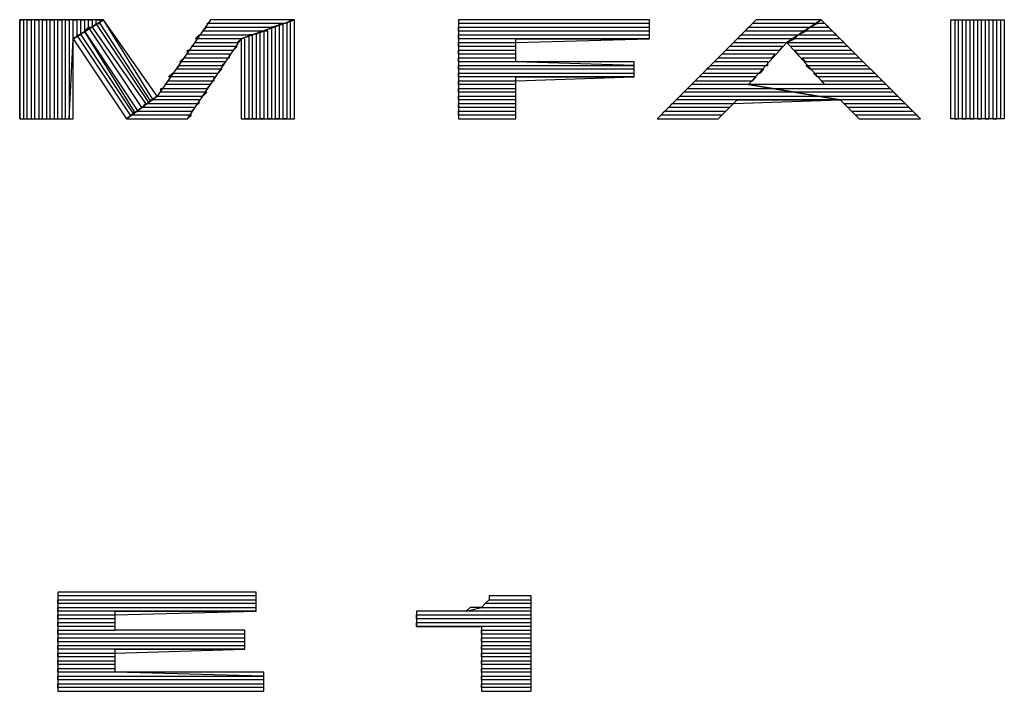
# Model space of a CAD drawing. Units: inches. Extents: x 1.71 to 5.25, y 0.13 to 9.32.
# Drawn here: x 2.65 to 2.91, y 1.84 to 2.02 of the extents above; entities that cross this region are included whole.
import ezdxf

# ---------------------------------------------------------------- set-up
doc = ezdxf.new("R2010")
doc.units = ezdxf.units.IN
doc.header["$MEASUREMENT"] = 0

msp = doc.modelspace()

# ---------------------------------------------------------------- linework, layer by layer
at = {"color": 9}
for p, q in [((2.649, 1.991), (2.649, 2.017)), ((2.649, 2.017), (2.65, 2.017)), ((2.671, 2.017), (2.649, 2.017)), ((2.649, 2.017), (2.649, 1.991)), ((2.65, 2.017), (2.65, 1.991)), ((2.651, 1.991), (2.651, 2.017)), ((2.651, 2.017), (2.652, 2.017)), ((2.652, 2.017), (2.652, 1.991)), ((2.653, 1.991), (2.653, 2.017)), ((2.653, 2.017), (2.654, 2.017)), ((2.654, 2.017), (2.654, 1.991)), ((2.655, 1.991), (2.655, 2.017)), ((2.655, 2.017), (2.656, 2.017)), ((2.656, 2.017), (2.656, 1.991)), ((2.657, 1.991), (2.657, 2.017)), ((2.657, 2.017), (2.658, 2.017)), ((2.658, 2.017), (2.658, 1.991)), ((2.659, 1.991), (2.659, 2.017)), ((2.659, 2.017), (2.66, 2.017)), ((2.66, 2.017), (2.66, 1.991)), ((2.661, 1.991), (2.661, 2.017)), ((2.661, 2.017), (2.662, 2.017)), ((2.662, 2.017), (2.662, 1.991)), ((2.663, 2.012), (2.663, 2.017)), ((2.663, 2.017), (2.664, 2.017)), ((2.663, 2.012), (2.671, 2.017)), ((2.671, 2.017), (2.663, 2.012)), ((2.664, 2.017), (2.664, 2.013)), ((2.665, 2.013), (2.665, 2.017)), ((2.665, 2.017), (2.666, 2.017)), ((2.666, 2.017), (2.666, 2.014)), ((2.666, 2.014), (2.667, 2.015)), ((2.667, 2.015), (2.667, 2.017)), ((2.667, 2.017), (2.668, 2.017)), ((2.681, 1.994), (2.667, 2.015)), ((2.667, 2.015), (2.668, 2.015)), ((2.668, 2.017), (2.668, 2.015)), ((2.668, 2.015), (2.669, 2.016)), ((2.668, 2.015), (2.682, 1.995)), ((2.669, 2.016), (2.669, 2.017)), ((2.669, 2.017), (2.67, 2.017)), ((2.683, 1.995), (2.669, 2.016)), ((2.669, 2.016), (2.67, 2.016)), ((2.67, 2.017), (2.67, 2.016)), ((2.67, 2.016), (2.683, 1.996)), ((2.684, 1.996), (2.671, 2.017)), ((2.685, 1.997), (2.671, 2.017)), ((2.699, 2.017), (2.685, 1.997)), ((2.697, 2.014), (2.698, 2.015)), ((2.718, 2.016), (2.698, 2.016)), ((2.698, 2.015), (2.715, 2.015)), ((2.721, 2.017), (2.699, 2.017)), ((2.707, 2.012), (2.721, 2.017)), ((2.721, 2.017), (2.707, 2.012)), ((2.715, 2.015), (2.718, 2.016)), ((2.716, 2.015), (2.715, 2.015)), ((2.715, 2.015), (2.715, 1.991)), ((2.716, 1.991), (2.716, 2.015)), ((2.718, 2.016), (2.717, 2.016)), ((2.717, 2.016), (2.717, 1.991)), ((2.718, 1.991), (2.718, 2.016)), ((2.72, 2.017), (2.719, 2.016)), ((2.719, 2.016), (2.719, 1.991)), ((2.72, 1.991), (2.72, 2.017)), ((2.721, 1.991), (2.721, 2.017)), ((2.814, 2.017), (2.764, 2.017)), ((2.764, 2.017), (2.764, 1.991)), ((2.814, 2.016), (2.764, 2.016)), ((2.764, 2.014), (2.764, 2.015)), ((2.764, 2.015), (2.814, 2.015)), ((2.814, 2.012), (2.814, 2.017)), ((2.814, 2.015), (2.814, 2.016)), ((2.842, 2.017), (2.816, 1.991)), ((2.839, 2.014), (2.84, 2.015)), ((2.84, 2.015), (2.856, 2.015)), ((2.858, 2.016), (2.841, 2.016)), ((2.859, 2.017), (2.842, 2.017)), ((2.85, 2.011), (2.859, 2.017)), ((2.859, 2.017), (2.85, 2.011)), ((2.855, 2.014), (2.856, 2.015)), ((2.856, 2.015), (2.858, 2.016)), ((2.856, 2.015), (2.861, 2.015)), ((2.86, 2.016), (2.858, 2.016)), ((2.885, 1.991), (2.859, 2.017)), ((2.861, 2.015), (2.86, 2.016)), ((2.893, 1.991), (2.893, 2.017)), ((2.893, 2.017), (2.894, 2.017)), ((2.893, 1.991), (2.893, 2.017)), ((2.893, 2.017), (2.907, 2.017)), ((2.894, 2.017), (2.894, 1.991)), ((2.895, 1.991), (2.895, 2.017)), ((2.895, 2.017), (2.896, 2.017)), ((2.896, 2.017), (2.896, 1.991)), ((2.897, 1.991), (2.897, 2.017)), ((2.897, 2.017), (2.898, 2.017)), ((2.898, 2.017), (2.898, 1.991)), ((2.899, 1.991), (2.899, 2.017)), ((2.899, 2.017), (2.9, 2.017)), ((2.9, 2.017), (2.9, 1.991)), ((2.901, 1.991), (2.901, 2.017)), ((2.901, 2.017), (2.902, 2.017)), ((2.902, 2.017), (2.902, 1.991)), ((2.903, 1.991), (2.903, 2.017)), ((2.903, 2.017), (2.904, 2.017)), ((2.904, 2.017), (2.904, 1.991)), ((2.905, 1.991), (2.905, 2.017)), ((2.905, 2.017), (2.906, 2.017)), ((2.906, 2.017), (2.906, 1.991)), ((2.907, 2.017), (2.907, 1.991)), ((2.664, 2.013), (2.665, 2.013)), ((2.678, 1.992), (2.664, 2.013)), ((2.664, 2.013), (2.665, 2.013)), ((2.665, 2.013), (2.679, 1.992)), ((2.679, 1.993), (2.666, 2.014)), ((2.666, 2.014), (2.68, 1.993)), ((2.695, 2.012), (2.696, 2.013)), ((2.696, 2.013), (2.71, 2.013)), ((2.713, 2.014), (2.697, 2.014)), ((2.71, 2.013), (2.709, 2.013)), ((2.709, 2.013), (2.709, 1.991)), ((2.71, 2.013), (2.713, 2.014)), ((2.71, 1.991), (2.71, 2.013)), ((2.712, 2.014), (2.711, 2.013)), ((2.711, 2.013), (2.711, 1.991)), ((2.712, 1.991), (2.712, 2.014)), ((2.714, 2.014), (2.713, 2.014)), ((2.713, 2.014), (2.713, 1.991)), ((2.714, 1.991), (2.714, 2.014)), ((2.814, 2.014), (2.764, 2.014)), ((2.764, 2.012), (2.764, 2.013)), ((2.764, 2.013), (2.814, 2.013)), ((2.814, 2.013), (2.814, 2.014)), ((2.837, 2.012), (2.838, 2.013)), ((2.838, 2.013), (2.853, 2.013)), ((2.855, 2.014), (2.839, 2.014)), ((2.852, 2.012), (2.853, 2.013)), ((2.853, 2.013), (2.855, 2.014)), ((2.853, 2.013), (2.863, 2.013)), ((2.862, 2.014), (2.855, 2.014)), ((2.863, 2.013), (2.862, 2.014)), ((2.662, 1.991), (2.663, 2.012)), ((2.663, 1.991), (2.663, 2.012)), ((2.663, 2.012), (2.677, 1.991)), ((2.693, 1.991), (2.707, 2.012)), ((2.694, 2.01), (2.695, 2.011)), ((2.706, 2.01), (2.694, 2.01)), ((2.707, 2.012), (2.695, 2.012)), ((2.695, 2.011), (2.706, 2.011)), ((2.705, 2.009), (2.706, 2.01)), ((2.706, 2.011), (2.707, 2.012)), ((2.707, 2.012), (2.707, 1.991)), ((2.708, 1.991), (2.708, 2.012)), ((2.814, 2.012), (2.764, 2.012)), ((2.764, 2.01), (2.764, 2.011)), ((2.764, 2.011), (2.779, 2.011)), ((2.779, 2.01), (2.764, 2.01)), ((2.779, 2.011), (2.814, 2.012)), ((2.779, 2.006), (2.779, 2.012)), ((2.779, 2.012), (2.814, 2.012)), ((2.779, 2.009), (2.779, 2.01)), ((2.835, 2.01), (2.836, 2.011)), ((2.849, 2.01), (2.835, 2.01)), ((2.836, 2.011), (2.85, 2.011)), ((2.852, 2.012), (2.837, 2.012)), ((2.84, 2), (2.85, 2.011)), ((2.848, 2.009), (2.849, 2.01)), ((2.85, 2.011), (2.852, 2.012)), ((2.851, 2.01), (2.85, 2.011)), ((2.85, 2.011), (2.865, 2.011)), ((2.85, 2.011), (2.86, 2)), ((2.866, 2.01), (2.851, 2.01)), ((2.864, 2.012), (2.852, 2.012)), ((2.865, 2.011), (2.864, 2.012)), ((2.867, 2.009), (2.866, 2.01)), ((2.693, 2.008), (2.693, 2.009)), ((2.693, 2.009), (2.705, 2.009)), ((2.704, 2.008), (2.693, 2.008)), ((2.704, 2.007), (2.704, 2.008)), ((2.764, 2.008), (2.764, 2.009)), ((2.764, 2.009), (2.779, 2.009)), ((2.779, 2.008), (2.764, 2.008)), ((2.779, 2.007), (2.779, 2.008)), ((2.833, 2.008), (2.834, 2.009)), ((2.847, 2.008), (2.833, 2.008)), ((2.834, 2.009), (2.848, 2.009)), ((2.846, 2.007), (2.847, 2.008)), ((2.853, 2.008), (2.852, 2.009)), ((2.852, 2.009), (2.867, 2.009)), ((2.868, 2.008), (2.853, 2.008)), ((2.869, 2.007), (2.868, 2.008)), ((2.69, 2.004), (2.691, 2.005)), ((2.691, 2.006), (2.692, 2.007)), ((2.703, 2.006), (2.691, 2.006)), ((2.691, 2.005), (2.702, 2.005)), ((2.692, 2.007), (2.704, 2.007)), ((2.702, 2.005), (2.703, 2.006)), ((2.764, 2.006), (2.764, 2.007)), ((2.764, 2.007), (2.779, 2.007)), ((2.779, 2.006), (2.764, 2.006)), ((2.764, 2.004), (2.764, 2.005)), ((2.764, 2.005), (2.81, 2.005)), ((2.81, 2.005), (2.779, 2.006)), ((2.81, 2.006), (2.779, 2.006)), ((2.81, 2.002), (2.81, 2.006)), ((2.829, 2.004), (2.83, 2.005)), ((2.83, 2.005), (2.845, 2.005)), ((2.831, 2.006), (2.832, 2.007)), ((2.845, 2.006), (2.831, 2.006)), ((2.832, 2.007), (2.846, 2.007)), ((2.845, 2.005), (2.845, 2.006)), ((2.855, 2.006), (2.854, 2.007)), ((2.854, 2.007), (2.869, 2.007)), ((2.87, 2.006), (2.855, 2.006)), ((2.856, 2.004), (2.855, 2.005)), ((2.855, 2.005), (2.871, 2.005)), ((2.871, 2.005), (2.87, 2.006)), ((2.688, 2.002), (2.689, 2.003)), ((2.689, 2.003), (2.701, 2.003)), ((2.702, 2.004), (2.69, 2.004)), ((2.701, 2.003), (2.702, 2.004)), ((2.81, 2.004), (2.764, 2.004)), ((2.764, 2.002), (2.764, 2.003)), ((2.764, 2.003), (2.81, 2.003)), ((2.81, 2.003), (2.81, 2.004)), ((2.827, 2.002), (2.828, 2.003)), ((2.828, 2.003), (2.843, 2.003)), ((2.844, 2.004), (2.829, 2.004)), ((2.843, 2.003), (2.844, 2.004)), ((2.872, 2.004), (2.856, 2.004)), ((2.858, 2.002), (2.857, 2.003)), ((2.857, 2.003), (2.873, 2.003)), ((2.873, 2.003), (2.872, 2.004)), ((2.687, 2), (2.688, 2.001)), ((2.699, 2), (2.687, 2)), ((2.7, 2.002), (2.688, 2.002)), ((2.688, 2.001), (2.7, 2.001)), ((2.698, 1.999), (2.699, 2)), ((2.7, 2.001), (2.7, 2.002)), ((2.81, 2.002), (2.764, 2.002)), ((2.764, 2), (2.764, 2.001)), ((2.764, 2.001), (2.779, 2.001)), ((2.779, 2), (2.764, 2)), ((2.779, 2.001), (2.81, 2.002)), ((2.779, 1.991), (2.779, 2.002)), ((2.779, 2.002), (2.81, 2.002)), ((2.779, 1.999), (2.779, 2)), ((2.825, 2), (2.826, 2.001)), ((2.84, 2), (2.825, 2)), ((2.826, 2.001), (2.841, 2.001)), ((2.842, 2.002), (2.827, 2.002)), ((2.846, 1.999), (2.84, 2)), ((2.864, 1.996), (2.84, 2)), ((2.86, 2), (2.84, 2)), ((2.84, 2), (2.864, 1.996)), ((2.841, 2.001), (2.842, 2.002)), ((2.874, 2.002), (2.858, 2.002)), ((2.86, 2), (2.859, 2.001)), ((2.859, 2.001), (2.875, 2.001)), ((2.876, 2), (2.86, 2)), ((2.875, 2.001), (2.874, 2.002)), ((2.877, 1.999), (2.876, 2)), ((2.685, 1.997), (2.677, 1.991)), ((2.677, 1.991), (2.685, 1.997)), ((2.684, 1.996), (2.685, 1.997)), ((2.685, 1.997), (2.697, 1.997)), ((2.686, 1.998), (2.686, 1.999)), ((2.686, 1.999), (2.698, 1.999)), ((2.698, 1.998), (2.686, 1.998)), ((2.697, 1.997), (2.698, 1.998)), ((2.764, 1.998), (2.764, 1.999)), ((2.764, 1.999), (2.779, 1.999)), ((2.779, 1.998), (2.764, 1.998)), ((2.764, 1.996), (2.764, 1.997)), ((2.764, 1.997), (2.779, 1.997)), ((2.779, 1.997), (2.779, 1.998)), ((2.821, 1.996), (2.822, 1.997)), ((2.822, 1.997), (2.858, 1.997)), ((2.823, 1.998), (2.824, 1.999)), ((2.852, 1.998), (2.823, 1.998)), ((2.824, 1.999), (2.846, 1.999)), ((2.852, 1.998), (2.846, 1.999)), ((2.846, 1.999), (2.877, 1.999)), ((2.858, 1.997), (2.852, 1.998)), ((2.878, 1.998), (2.852, 1.998)), ((2.864, 1.996), (2.858, 1.997)), ((2.858, 1.997), (2.879, 1.997)), ((2.879, 1.997), (2.878, 1.998)), ((2.681, 1.994), (2.682, 1.995)), ((2.682, 1.995), (2.696, 1.995)), ((2.682, 1.995), (2.683, 1.995)), ((2.683, 1.996), (2.684, 1.996)), ((2.696, 1.996), (2.684, 1.996)), ((2.696, 1.995), (2.696, 1.996)), ((2.779, 1.996), (2.764, 1.996)), ((2.764, 1.994), (2.764, 1.995)), ((2.764, 1.995), (2.779, 1.995)), ((2.779, 1.995), (2.779, 1.996)), ((2.819, 1.994), (2.82, 1.995)), ((2.82, 1.995), (2.836, 1.995)), ((2.864, 1.996), (2.821, 1.996)), ((2.832, 1.991), (2.837, 1.996)), ((2.836, 1.995), (2.864, 1.996)), ((2.837, 1.996), (2.864, 1.996)), ((2.88, 1.996), (2.864, 1.996)), ((2.864, 1.996), (2.869, 1.991)), ((2.866, 1.994), (2.865, 1.995)), ((2.865, 1.995), (2.881, 1.995)), ((2.881, 1.995), (2.88, 1.996)), ((2.678, 1.992), (2.68, 1.993)), ((2.694, 1.992), (2.678, 1.992)), ((2.679, 1.992), (2.679, 1.993)), ((2.68, 1.993), (2.681, 1.994)), ((2.68, 1.993), (2.694, 1.993)), ((2.695, 1.994), (2.681, 1.994)), ((2.693, 1.991), (2.694, 1.992)), ((2.694, 1.993), (2.695, 1.994)), ((2.779, 1.994), (2.764, 1.994)), ((2.764, 1.992), (2.764, 1.993)), ((2.764, 1.993), (2.779, 1.993)), ((2.779, 1.992), (2.764, 1.992)), ((2.779, 1.993), (2.779, 1.994)), ((2.779, 1.991), (2.779, 1.992)), ((2.817, 1.992), (2.818, 1.993)), ((2.833, 1.992), (2.817, 1.992)), ((2.818, 1.993), (2.834, 1.993)), ((2.835, 1.994), (2.819, 1.994)), ((2.832, 1.991), (2.833, 1.992)), ((2.834, 1.993), (2.835, 1.994)), ((2.882, 1.994), (2.866, 1.994)), ((2.868, 1.992), (2.867, 1.993)), ((2.867, 1.993), (2.883, 1.993)), ((2.884, 1.992), (2.868, 1.992)), ((2.883, 1.993), (2.882, 1.994)), ((2.885, 1.991), (2.884, 1.992)), ((2.649, 1.991), (2.663, 1.991)), ((2.65, 1.991), (2.651, 1.991)), ((2.652, 1.991), (2.653, 1.991)), ((2.654, 1.991), (2.655, 1.991)), ((2.656, 1.991), (2.657, 1.991)), ((2.658, 1.991), (2.659, 1.991)), ((2.66, 1.991), (2.661, 1.991)), ((2.677, 1.991), (2.693, 1.991)), ((2.677, 1.991), (2.693, 1.991)), ((2.707, 1.991), (2.721, 1.991)), ((2.709, 1.991), (2.708, 1.991)), ((2.711, 1.991), (2.71, 1.991)), ((2.713, 1.991), (2.712, 1.991)), ((2.715, 1.991), (2.714, 1.991)), ((2.717, 1.991), (2.716, 1.991)), ((2.719, 1.991), (2.718, 1.991)), ((2.764, 1.991), (2.779, 1.991)), ((2.764, 1.991), (2.779, 1.991)), ((2.816, 1.991), (2.832, 1.991)), ((2.816, 1.991), (2.832, 1.991)), ((2.869, 1.991), (2.885, 1.991)), ((2.869, 1.991), (2.885, 1.991)), ((2.907, 1.991), (2.893, 1.991)), ((2.894, 1.991), (2.895, 1.991)), ((2.896, 1.991), (2.897, 1.991)), ((2.898, 1.991), (2.899, 1.991)), ((2.9, 1.991), (2.901, 1.991)), ((2.902, 1.991), (2.903, 1.991)), ((2.904, 1.991), (2.905, 1.991)), ((2.711, 1.867), (2.659, 1.867)), ((2.659, 1.867), (2.659, 1.841)), ((2.711, 1.866), (2.659, 1.866)), ((2.711, 1.862), (2.711, 1.867)), ((2.711, 1.865), (2.711, 1.866)), ((2.783, 1.866), (2.772, 1.866)), ((2.772, 1.866), (2.772, 1.865)), ((2.783, 1.841), (2.783, 1.866)), ((2.659, 1.864), (2.659, 1.865)), ((2.659, 1.865), (2.711, 1.865)), ((2.711, 1.864), (2.659, 1.864)), ((2.659, 1.862), (2.659, 1.863)), ((2.659, 1.863), (2.711, 1.863)), ((2.711, 1.863), (2.711, 1.864)), ((2.766, 1.862), (2.77, 1.863)), ((2.767, 1.863), (2.766, 1.862)), ((2.769, 1.863), (2.767, 1.863)), ((2.77, 1.863), (2.769, 1.863)), ((2.771, 1.864), (2.77, 1.863)), ((2.77, 1.863), (2.783, 1.863)), ((2.771, 1.864), (2.772, 1.865)), ((2.772, 1.865), (2.771, 1.864)), ((2.783, 1.864), (2.771, 1.864)), ((2.772, 1.865), (2.783, 1.865)), ((2.783, 1.863), (2.783, 1.864)), ((2.711, 1.862), (2.659, 1.862)), ((2.659, 1.86), (2.659, 1.861)), ((2.659, 1.861), (2.674, 1.861)), ((2.674, 1.861), (2.711, 1.862)), ((2.674, 1.857), (2.674, 1.862)), ((2.674, 1.862), (2.711, 1.862)), ((2.754, 1.862), (2.753, 1.862)), ((2.753, 1.862), (2.753, 1.858)), ((2.753, 1.86), (2.753, 1.861)), ((2.753, 1.861), (2.783, 1.861)), ((2.757, 1.862), (2.754, 1.862)), ((2.759, 1.862), (2.757, 1.862)), ((2.761, 1.862), (2.759, 1.862)), ((2.763, 1.862), (2.761, 1.862)), ((2.765, 1.862), (2.763, 1.862)), ((2.766, 1.862), (2.765, 1.862)), ((2.783, 1.862), (2.766, 1.862)), ((2.783, 1.861), (2.783, 1.862)), ((2.674, 1.86), (2.659, 1.86)), ((2.659, 1.858), (2.659, 1.859)), ((2.659, 1.859), (2.674, 1.859)), ((2.674, 1.858), (2.659, 1.858)), ((2.674, 1.859), (2.674, 1.86)), ((2.674, 1.857), (2.674, 1.858)), ((2.783, 1.86), (2.753, 1.86)), ((2.753, 1.858), (2.753, 1.859)), ((2.753, 1.859), (2.783, 1.859)), ((2.783, 1.858), (2.753, 1.858)), ((2.753, 1.858), (2.77, 1.858)), ((2.77, 1.858), (2.77, 1.841)), ((2.783, 1.859), (2.783, 1.86)), ((2.783, 1.857), (2.783, 1.858)), ((2.659, 1.856), (2.659, 1.857)), ((2.659, 1.857), (2.674, 1.857)), ((2.708, 1.856), (2.659, 1.856)), ((2.708, 1.857), (2.674, 1.857)), ((2.708, 1.852), (2.708, 1.857)), ((2.708, 1.855), (2.708, 1.856)), ((2.77, 1.856), (2.77, 1.857)), ((2.77, 1.857), (2.783, 1.857)), ((2.783, 1.856), (2.77, 1.856)), ((2.783, 1.855), (2.783, 1.856)), ((2.659, 1.854), (2.659, 1.855)), ((2.659, 1.855), (2.708, 1.855)), ((2.708, 1.854), (2.659, 1.854)), ((2.659, 1.852), (2.659, 1.853)), ((2.659, 1.853), (2.708, 1.853)), ((2.708, 1.853), (2.708, 1.854)), ((2.77, 1.854), (2.77, 1.855)), ((2.77, 1.855), (2.783, 1.855)), ((2.783, 1.854), (2.77, 1.854)), ((2.77, 1.852), (2.77, 1.853)), ((2.77, 1.853), (2.783, 1.853)), ((2.783, 1.853), (2.783, 1.854)), ((2.708, 1.852), (2.659, 1.852)), ((2.659, 1.85), (2.659, 1.851)), ((2.659, 1.851), (2.674, 1.851)), ((2.674, 1.85), (2.659, 1.85)), ((2.674, 1.851), (2.708, 1.852)), ((2.674, 1.846), (2.674, 1.852)), ((2.674, 1.852), (2.708, 1.852)), ((2.674, 1.849), (2.674, 1.85)), ((2.783, 1.852), (2.77, 1.852)), ((2.77, 1.85), (2.77, 1.851)), ((2.77, 1.851), (2.783, 1.851)), ((2.783, 1.85), (2.77, 1.85)), ((2.783, 1.851), (2.783, 1.852)), ((2.783, 1.849), (2.783, 1.85)), ((2.659, 1.848), (2.659, 1.849)), ((2.659, 1.849), (2.674, 1.849)), ((2.674, 1.848), (2.659, 1.848)), ((2.674, 1.847), (2.674, 1.848)), ((2.77, 1.848), (2.77, 1.849)), ((2.77, 1.849), (2.783, 1.849)), ((2.783, 1.848), (2.77, 1.848)), ((2.783, 1.847), (2.783, 1.848)), ((2.659, 1.846), (2.659, 1.847)), ((2.659, 1.847), (2.674, 1.847)), ((2.674, 1.846), (2.659, 1.846)), ((2.659, 1.844), (2.659, 1.845)), ((2.659, 1.845), (2.713, 1.845)), ((2.713, 1.845), (2.674, 1.846)), ((2.713, 1.846), (2.674, 1.846)), ((2.713, 1.841), (2.713, 1.846)), ((2.77, 1.846), (2.77, 1.847)), ((2.77, 1.847), (2.783, 1.847)), ((2.783, 1.846), (2.77, 1.846)), ((2.77, 1.844), (2.77, 1.845)), ((2.77, 1.845), (2.783, 1.845)), ((2.783, 1.845), (2.783, 1.846)), ((2.713, 1.844), (2.659, 1.844)), ((2.659, 1.842), (2.659, 1.843)), ((2.659, 1.843), (2.713, 1.843)), ((2.713, 1.843), (2.713, 1.844)), ((2.783, 1.844), (2.77, 1.844)), ((2.77, 1.842), (2.77, 1.843)), ((2.77, 1.843), (2.783, 1.843)), ((2.783, 1.843), (2.783, 1.844)), ((2.713, 1.842), (2.659, 1.842)), ((2.659, 1.841), (2.713, 1.841)), ((2.659, 1.841), (2.713, 1.841)), ((2.713, 1.841), (2.713, 1.842)), ((2.783, 1.842), (2.77, 1.842)), ((2.77, 1.841), (2.783, 1.841)), ((2.77, 1.841), (2.783, 1.841)), ((2.783, 1.841), (2.783, 1.842))]:
    msp.add_line(p, q, dxfattribs=at)

doc.saveas('drawing.dxf')
